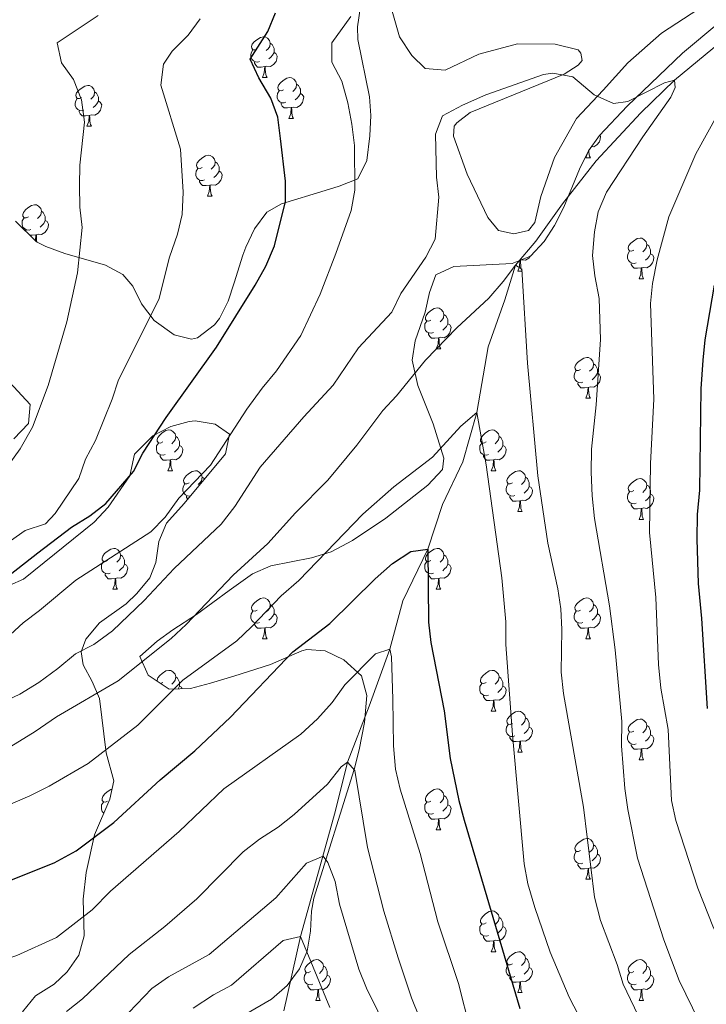
# Model space of a CAD drawing. Units: metres. Extents: x 647404 to 651922, y 739076 to 742142.
# Drawn here: x 649786 to 649954, y 740878 to 741119 of the extents above; entities that cross this region are included whole.
import ezdxf

# ---------------------------------------------------------------- set-up
doc = ezdxf.new("R2010")
doc.units = ezdxf.units.M
doc.header["$MEASUREMENT"] = 0
doc.linetypes.add('DGN Style 3', pattern=[81.130322, 57.95023, -23.180092])
for name, color, linetype, lineweight in [('Carátula', 7, 'Continuous', 0), ('Elementos auxiliares', 7, 'Continuous', 0), ('Entidades rústicas y varios', 7, 'Continuous', 0), ('Hidrografía', 7, 'Continuous', 0), ('Relieve y altimetría', 7, 'Continuous', 0)]:
    doc.layers.add(name, color=color, linetype=linetype, lineweight=lineweight)
doc.linetypes.add('5zonar', pattern='A,-5,[89,dgnlstyle-md2_10e.shx,S=0.08,R=0,X=0,Y=0],-5', length=10)

msp = doc.modelspace()

# ---------------------------------------------------------------- linework, layer by layer
at = {"layer": 'Carátula', "color": 7, "linetype": 'Continuous', "lineweight": 0}
msp.add_3dface([(647468.457, 739075.79), (651922.398, 739172.744), (651857.762, 742142.051), (647403.821, 742045.097)], dxfattribs=at)
msp.add_3dface([(647468.457, 739075.79), (651922.398, 739172.744), (651857.762, 742142.051), (647403.821, 742045.097)], dxfattribs=at)
at = {"layer": 'Elementos auxiliares', "color": 250, "linetype": 'Continuous', "lineweight": 0}
msp.add_3dface([(648290.71, 741802.02), (651697.27, 741876.21), (651748.22, 739562.83), (648340.49, 739488.65)], dxfattribs=at)
at = {"layer": 'Entidades rústicas y varios', "color": 92, "linetype": 'Continuous', "lineweight": 0, "flags": 128}
for points in [[(649843.772, 741112.211), (649843.242, 741111.946), (649842.712, 741112.001), (649842.447, 741112.371), (649842.392, 741112.796), (649842.552, 741113.316), (649843.032, 741113.911), (649843.667, 741114.441), (649844.567, 741115.026), (649845.312, 741115.186), (649845.737, 741115.131), (649846.267, 741114.816), (649846.797, 741114.231), (649846.957, 741113.591), (649846.847, 741112.741), (649846.422, 741112.211), (649846.002, 741111.786)], [(649844.357, 741109.131), (649843.932, 741108.971), (649843.347, 741109.031), (649842.872, 741109.241), (649842.447, 741109.666), (649842.232, 741110.251), (649842.232, 741110.671), (649842.287, 741111.256), (649842.712, 741111.946)], [(649846.957, 741113.591), (649847.432, 741113.276), (649847.747, 741112.636), (649847.907, 741112.316), (649847.907, 741111.736), (649847.907, 741111.311), (649847.537, 741110.621), (649847.117, 741110.141), (649846.637, 741109.721)], [(649847.907, 741111.311), (649848.362, 741111.061), (649848.707, 741110.446), (649848.597, 741109.721), (649848.387, 741109.081), (649847.802, 741108.341), (649847.007, 741107.861), (649846.157, 741107.966), (649845.727, 741107.836)], [(649845.617, 741107.836), (649844.727, 741107.751), (649843.882, 741107.751), (649843.457, 741108.181), (649843.137, 741108.656), (649843.137, 741108.971)], [(649845.072, 741105.151), (649845.507, 741106.311), (649845.617, 741107.836), (649845.727, 741107.836), (649845.762, 741107.251), (649845.797, 741106.566), (649845.867, 741105.951), (649845.982, 741105.551), (649846.197, 741105.151)], [(649845.072, 741105.151), (649846.197, 741105.151)], [(649850.247, 741102.176), (649849.717, 741101.911), (649849.187, 741101.966), (649848.922, 741102.336), (649848.867, 741102.761), (649849.027, 741103.281), (649849.507, 741103.876), (649850.142, 741104.406), (649851.042, 741104.991), (649851.787, 741105.151), (649852.212, 741105.096), (649852.742, 741104.781), (649853.272, 741104.196), (649853.432, 741103.556), (649853.322, 741102.706), (649852.897, 741102.176), (649852.477, 741101.751)], [(649800.692, 741100.271), (649800.162, 741100.006), (649799.632, 741100.061), (649799.367, 741100.431), (649799.312, 741100.856), (649799.472, 741101.376), (649799.952, 741101.971), (649800.587, 741102.501), (649801.487, 741103.086), (649802.232, 741103.246), (649802.657, 741103.191), (649803.187, 741102.876), (649803.717, 741102.291), (649803.877, 741101.651), (649803.767, 741100.801), (649803.342, 741100.271), (649802.922, 741099.846)], [(649853.432, 741103.556), (649853.907, 741103.241), (649854.222, 741102.601), (649854.382, 741102.281), (649854.382, 741101.701), (649854.382, 741101.276), (649854.012, 741100.586), (649853.592, 741100.106), (649853.112, 741099.686)], [(649801.277, 741097.191), (649800.852, 741097.031), (649800.267, 741097.091), (649799.792, 741097.301), (649799.367, 741097.726), (649799.152, 741098.311), (649799.152, 741098.731), (649799.207, 741099.316), (649799.632, 741100.006)], [(649803.877, 741101.651), (649804.352, 741101.336), (649804.667, 741100.696), (649804.827, 741100.376), (649804.827, 741099.796), (649804.827, 741099.371), (649804.457, 741098.681), (649804.037, 741098.201), (649803.557, 741097.781)], [(649850.832, 741099.096), (649850.407, 741098.936), (649849.822, 741098.996), (649849.347, 741099.206), (649848.922, 741099.631), (649848.707, 741100.216), (649848.707, 741100.636), (649848.762, 741101.221), (649849.187, 741101.911)], [(649854.382, 741101.276), (649854.837, 741101.026), (649855.182, 741100.411), (649855.072, 741099.686), (649854.862, 741099.046), (649854.277, 741098.306), (649853.482, 741097.826), (649852.632, 741097.931), (649852.202, 741097.801)], [(649804.827, 741099.371), (649805.282, 741099.121), (649805.627, 741098.506), (649805.517, 741097.781), (649805.307, 741097.141), (649804.722, 741096.401), (649803.927, 741095.921), (649803.077, 741096.026), (649802.647, 741095.896)], [(649852.092, 741097.801), (649851.202, 741097.716), (649850.357, 741097.716), (649849.932, 741098.146), (649849.612, 741098.621), (649849.612, 741098.936)], [(649851.547, 741095.116), (649851.982, 741096.276), (649852.092, 741097.801), (649852.202, 741097.801), (649852.237, 741097.216), (649852.272, 741096.531), (649852.342, 741095.916), (649852.457, 741095.516), (649852.672, 741095.116)], [(649802.537, 741095.896), (649801.647, 741095.811), (649800.802, 741095.811), (649800.377, 741096.241), (649800.057, 741096.716), (649800.057, 741097.031)], [(649801.992, 741093.211), (649802.427, 741094.371), (649802.537, 741095.896), (649802.647, 741095.896), (649802.682, 741095.311), (649802.717, 741094.626), (649802.787, 741094.011), (649802.902, 741093.611), (649803.117, 741093.211)], [(649851.547, 741095.116), (649852.672, 741095.116)], [(649801.992, 741093.211), (649803.117, 741093.211)], [(649927.865, 741091.079), (649928.035, 741090.776), (649927.925, 741090.051), (649927.715, 741089.411), (649927.13, 741088.671), (649926.335, 741088.191), (649925.829, 741088.254)], [(649830.269, 741083.128), (649829.739, 741082.863), (649829.209, 741082.918), (649828.944, 741083.288), (649828.889, 741083.713), (649829.049, 741084.233), (649829.529, 741084.828), (649830.164, 741085.358), (649831.064, 741085.943), (649831.809, 741086.103), (649832.234, 741086.048), (649832.764, 741085.733), (649833.294, 741085.148), (649833.454, 741084.508), (649833.344, 741083.658), (649832.919, 741083.128), (649832.499, 741082.703)], [(649924.4, 741085.481), (649924.835, 741086.641), (649924.841, 741086.727)], [(649924.4, 741085.481), (649925.525, 741085.481)], [(649925.108, 741087.237), (649925.125, 741086.896), (649925.195, 741086.281), (649925.31, 741085.881), (649925.525, 741085.481)], [(649830.854, 741080.048), (649830.429, 741079.888), (649829.844, 741079.948), (649829.369, 741080.158), (649828.944, 741080.583), (649828.729, 741081.168), (649828.729, 741081.588), (649828.784, 741082.173), (649829.209, 741082.863)], [(649833.454, 741084.508), (649833.929, 741084.193), (649834.244, 741083.553), (649834.404, 741083.233), (649834.404, 741082.653), (649834.404, 741082.228), (649834.034, 741081.538), (649833.614, 741081.058), (649833.134, 741080.638)], [(649834.404, 741082.228), (649834.859, 741081.978), (649835.204, 741081.363), (649835.094, 741080.638), (649834.884, 741079.998), (649834.299, 741079.258), (649833.504, 741078.778), (649832.654, 741078.883), (649832.224, 741078.753)], [(649832.114, 741078.753), (649831.224, 741078.668), (649830.379, 741078.668), (649829.954, 741079.098), (649829.634, 741079.573), (649829.634, 741079.888)], [(649831.569, 741076.068), (649832.004, 741077.228), (649832.114, 741078.753), (649832.224, 741078.753), (649832.259, 741078.168), (649832.294, 741077.483), (649832.364, 741076.868), (649832.479, 741076.468), (649832.694, 741076.068)], [(649831.569, 741076.068), (649832.694, 741076.068)], [(649787.633, 741070.988), (649787.103, 741070.723), (649786.573, 741070.778), (649786.308, 741071.148), (649786.253, 741071.573), (649786.413, 741072.093), (649786.893, 741072.688), (649787.528, 741073.218), (649788.428, 741073.803), (649789.173, 741073.963), (649789.598, 741073.908), (649790.128, 741073.593), (649790.658, 741073.008), (649790.818, 741072.368), (649790.708, 741071.518), (649790.283, 741070.988), (649789.863, 741070.563)], [(649788.218, 741067.908), (649787.793, 741067.748), (649787.208, 741067.808), (649786.733, 741068.018), (649786.308, 741068.443), (649786.093, 741069.028), (649786.093, 741069.448), (649786.148, 741070.033), (649786.573, 741070.723)], [(649790.818, 741072.368), (649791.293, 741072.053), (649791.608, 741071.413), (649791.768, 741071.093), (649791.768, 741070.513), (649791.768, 741070.088), (649791.398, 741069.398), (649790.978, 741068.918), (649790.498, 741068.498)], [(649791.768, 741070.088), (649792.223, 741069.838), (649792.568, 741069.223), (649792.458, 741068.498), (649792.248, 741067.858), (649791.663, 741067.118), (649790.868, 741066.638), (649790.018, 741066.743), (649789.588, 741066.613)], [(649786.998, 741067.474), (649786.998, 741067.748)], [(649789.478, 741066.613), (649788.588, 741066.528), (649787.971, 741066.528)], [(649789.374, 741065.165), (649789.478, 741066.613), (649789.588, 741066.613), (649789.623, 741066.028), (649789.658, 741065.343), (649789.713, 741064.863)], [(649936.159, 741062.832), (649935.629, 741062.567), (649935.099, 741062.622), (649934.834, 741062.992), (649934.779, 741063.417), (649934.939, 741063.937), (649935.419, 741064.532), (649936.054, 741065.062), (649936.954, 741065.647), (649937.699, 741065.807), (649938.124, 741065.752), (649938.654, 741065.437), (649939.184, 741064.852), (649939.344, 741064.212), (649939.234, 741063.362), (649938.809, 741062.832), (649938.389, 741062.407)], [(649939.344, 741064.212), (649939.819, 741063.897), (649940.134, 741063.257), (649940.294, 741062.937), (649940.294, 741062.357), (649940.294, 741061.932), (649939.924, 741061.242), (649939.504, 741060.762), (649939.024, 741060.342)], [(649910.774, 741061.319), (649910.417, 741060.867), (649909.622, 741060.387), (649908.772, 741060.492), (649908.565, 741060.429)], [(649936.744, 741059.752), (649936.319, 741059.592), (649935.734, 741059.652), (649935.259, 741059.862), (649934.834, 741060.287), (649934.619, 741060.872), (649934.619, 741061.292), (649934.674, 741061.877), (649935.099, 741062.567)], [(649940.294, 741061.932), (649940.749, 741061.682), (649941.094, 741061.067), (649940.984, 741060.342), (649940.774, 741059.702), (649940.189, 741058.962), (649939.394, 741058.482), (649938.544, 741058.587), (649938.114, 741058.457)], [(649907.687, 741057.677), (649908.122, 741058.837), (649908.227, 741060.293)], [(649908.343, 741060.34), (649908.377, 741059.777), (649908.412, 741059.092), (649908.482, 741058.477), (649908.597, 741058.077), (649908.812, 741057.677)], [(649938.004, 741058.457), (649937.114, 741058.372), (649936.269, 741058.372), (649935.844, 741058.802), (649935.524, 741059.277), (649935.524, 741059.592)], [(649907.687, 741057.677), (649908.812, 741057.677)], [(649937.459, 741055.772), (649937.894, 741056.932), (649938.004, 741058.457), (649938.114, 741058.457), (649938.149, 741057.872), (649938.184, 741057.187), (649938.254, 741056.572), (649938.369, 741056.172), (649938.584, 741055.772)], [(649937.459, 741055.772), (649938.584, 741055.772)], [(649886.409, 741045.689), (649885.879, 741045.424), (649885.349, 741045.479), (649885.084, 741045.849), (649885.029, 741046.274), (649885.189, 741046.794), (649885.669, 741047.389), (649886.304, 741047.919), (649887.204, 741048.504), (649887.949, 741048.664), (649888.374, 741048.609), (649888.904, 741048.294), (649889.434, 741047.709), (649889.594, 741047.069), (649889.484, 741046.219), (649889.059, 741045.689), (649888.639, 741045.264)], [(649889.594, 741047.069), (649890.069, 741046.754), (649890.384, 741046.114), (649890.544, 741045.794), (649890.544, 741045.214), (649890.544, 741044.789), (649890.174, 741044.099), (649889.754, 741043.619), (649889.274, 741043.199)], [(649886.994, 741042.609), (649886.569, 741042.449), (649885.984, 741042.509), (649885.509, 741042.719), (649885.084, 741043.144), (649884.869, 741043.729), (649884.869, 741044.149), (649884.924, 741044.734), (649885.349, 741045.424)], [(649890.544, 741044.789), (649890.999, 741044.539), (649891.344, 741043.924), (649891.234, 741043.199), (649891.024, 741042.559), (649890.439, 741041.819), (649889.644, 741041.339), (649888.794, 741041.444), (649888.364, 741041.314)], [(649888.254, 741041.314), (649887.364, 741041.229), (649886.519, 741041.229), (649886.094, 741041.659), (649885.774, 741042.134), (649885.774, 741042.449)], [(649887.709, 741038.629), (649888.144, 741039.789), (649888.254, 741041.314), (649888.364, 741041.314), (649888.399, 741040.729), (649888.434, 741040.044), (649888.504, 741039.429), (649888.619, 741039.029), (649888.834, 741038.629)], [(649887.709, 741038.629), (649888.834, 741038.629)], [(649923.1, 741033.549), (649922.57, 741033.284), (649922.04, 741033.339), (649921.775, 741033.709), (649921.72, 741034.134), (649921.88, 741034.654), (649922.36, 741035.249), (649922.995, 741035.779), (649923.895, 741036.364), (649924.64, 741036.524), (649925.065, 741036.469), (649925.595, 741036.154), (649926.125, 741035.569), (649926.285, 741034.929), (649926.175, 741034.079), (649925.75, 741033.549), (649925.33, 741033.124)], [(649926.285, 741034.929), (649926.76, 741034.614), (649927.075, 741033.974), (649927.235, 741033.654), (649927.235, 741033.074), (649927.235, 741032.649), (649926.865, 741031.959), (649926.445, 741031.479), (649925.965, 741031.059)], [(649923.685, 741030.469), (649923.26, 741030.309), (649922.675, 741030.369), (649922.2, 741030.579), (649921.775, 741031.004), (649921.56, 741031.589), (649921.56, 741032.009), (649921.615, 741032.594), (649922.04, 741033.284)], [(649927.235, 741032.649), (649927.69, 741032.399), (649928.035, 741031.784), (649927.925, 741031.059), (649927.715, 741030.419), (649927.13, 741029.679), (649926.335, 741029.199), (649925.485, 741029.304), (649925.055, 741029.174)], [(649924.945, 741029.174), (649924.055, 741029.089), (649923.21, 741029.089), (649922.785, 741029.519), (649922.465, 741029.994), (649922.465, 741030.309)], [(649924.4, 741026.489), (649924.835, 741027.649), (649924.945, 741029.174), (649925.055, 741029.174), (649925.09, 741028.589), (649925.125, 741027.904), (649925.195, 741027.289), (649925.31, 741026.889), (649925.525, 741026.489)], [(649924.4, 741026.489), (649925.525, 741026.489)], [(649820.585, 741015.78), (649820.055, 741015.515), (649819.525, 741015.57), (649819.26, 741015.94), (649819.205, 741016.365), (649819.365, 741016.885), (649819.845, 741017.48), (649820.48, 741018.01), (649821.38, 741018.595), (649822.125, 741018.755), (649822.55, 741018.7), (649823.08, 741018.385), (649823.61, 741017.8), (649823.77, 741017.16), (649823.66, 741016.31), (649823.235, 741015.78), (649822.815, 741015.355)], [(649899.912, 741015.78), (649899.382, 741015.515), (649898.852, 741015.57), (649898.587, 741015.94), (649898.532, 741016.365), (649898.692, 741016.885), (649899.172, 741017.48), (649899.807, 741018.01), (649900.707, 741018.595), (649901.452, 741018.755), (649901.877, 741018.7), (649902.407, 741018.385), (649902.937, 741017.8), (649903.097, 741017.16), (649902.987, 741016.31), (649902.562, 741015.78), (649902.142, 741015.355)], [(649821.17, 741012.7), (649820.745, 741012.54), (649820.16, 741012.6), (649819.685, 741012.81), (649819.26, 741013.235), (649819.045, 741013.82), (649819.045, 741014.24), (649819.1, 741014.825), (649819.525, 741015.515)], [(649823.77, 741017.16), (649824.245, 741016.845), (649824.56, 741016.205), (649824.72, 741015.885), (649824.72, 741015.305), (649824.72, 741014.88), (649824.35, 741014.19), (649823.93, 741013.71), (649823.45, 741013.29)], [(649900.497, 741012.7), (649900.072, 741012.54), (649899.487, 741012.6), (649899.012, 741012.81), (649898.587, 741013.235), (649898.372, 741013.82), (649898.372, 741014.24), (649898.427, 741014.825), (649898.852, 741015.515)], [(649903.097, 741017.16), (649903.572, 741016.845), (649903.887, 741016.205), (649904.047, 741015.885), (649904.047, 741015.305), (649904.047, 741014.88), (649903.677, 741014.19), (649903.257, 741013.71), (649902.777, 741013.29)], [(649824.72, 741014.88), (649825.175, 741014.63), (649825.52, 741014.015), (649825.41, 741013.29), (649825.2, 741012.65), (649824.615, 741011.91), (649823.82, 741011.43), (649822.97, 741011.535), (649822.54, 741011.405)], [(649904.047, 741014.88), (649904.502, 741014.63), (649904.847, 741014.015), (649904.737, 741013.29), (649904.527, 741012.65), (649903.942, 741011.91), (649903.147, 741011.43), (649902.297, 741011.535), (649901.867, 741011.405)], [(649822.43, 741011.405), (649821.54, 741011.32), (649820.695, 741011.32), (649820.27, 741011.75), (649819.95, 741012.225), (649819.95, 741012.54)], [(649821.885, 741008.72), (649822.32, 741009.88), (649822.43, 741011.405), (649822.54, 741011.405), (649822.575, 741010.82), (649822.61, 741010.135), (649822.68, 741009.52), (649822.795, 741009.12), (649823.01, 741008.72)], [(649901.757, 741011.405), (649900.867, 741011.32), (649900.022, 741011.32), (649899.597, 741011.75), (649899.277, 741012.225), (649899.277, 741012.54)], [(649901.212, 741008.72), (649901.647, 741009.88), (649901.757, 741011.405), (649901.867, 741011.405), (649901.902, 741010.82), (649901.937, 741010.135), (649902.007, 741009.52), (649902.122, 741009.12), (649902.337, 741008.72)], [(649821.885, 741008.72), (649823.01, 741008.72)], [(649827.06, 741005.745), (649826.53, 741005.48), (649826, 741005.535), (649825.735, 741005.905), (649825.68, 741006.33), (649825.84, 741006.85), (649826.32, 741007.445), (649826.955, 741007.975), (649827.855, 741008.56), (649828.6, 741008.72), (649829.025, 741008.665), (649829.555, 741008.35), (649830.085, 741007.765), (649830.245, 741007.125), (649830.135, 741006.275), (649829.71, 741005.745), (649829.29, 741005.32)], [(649901.212, 741008.72), (649902.337, 741008.72)], [(649906.387, 741005.745), (649905.857, 741005.48), (649905.327, 741005.535), (649905.062, 741005.905), (649905.007, 741006.33), (649905.167, 741006.85), (649905.647, 741007.445), (649906.282, 741007.975), (649907.182, 741008.56), (649907.927, 741008.72), (649908.352, 741008.665), (649908.882, 741008.35), (649909.412, 741007.765), (649909.572, 741007.125), (649909.462, 741006.275), (649909.037, 741005.745), (649908.617, 741005.32)], [(649827.464, 741002.597), (649827.22, 741002.505), (649826.635, 741002.565), (649826.16, 741002.775), (649825.735, 741003.2), (649825.52, 741003.785), (649825.52, 741004.205), (649825.575, 741004.79), (649826, 741005.48)], [(649830.245, 741007.125), (649830.72, 741006.81), (649830.816, 741006.616)], [(649906.972, 741002.665), (649906.547, 741002.505), (649905.962, 741002.565), (649905.487, 741002.775), (649905.062, 741003.2), (649904.847, 741003.785), (649904.847, 741004.205), (649904.902, 741004.79), (649905.327, 741005.48)], [(649909.572, 741007.125), (649910.047, 741006.81), (649910.362, 741006.17), (649910.522, 741005.85), (649910.522, 741005.27), (649910.522, 741004.845), (649910.152, 741004.155), (649909.732, 741003.675), (649909.252, 741003.255)], [(649936.159, 741003.84), (649935.629, 741003.575), (649935.099, 741003.63), (649934.834, 741004), (649934.779, 741004.425), (649934.939, 741004.945), (649935.419, 741005.54), (649936.054, 741006.07), (649936.954, 741006.655), (649937.699, 741006.815), (649938.124, 741006.76), (649938.654, 741006.445), (649939.184, 741005.86), (649939.344, 741005.22), (649939.234, 741004.37), (649938.809, 741003.84), (649938.389, 741003.415)], [(649910.522, 741004.845), (649910.977, 741004.595), (649911.322, 741003.98), (649911.212, 741003.255), (649911.002, 741002.615), (649910.417, 741001.875), (649909.622, 741001.395), (649908.772, 741001.5), (649908.342, 741001.37)], [(649936.744, 741000.76), (649936.319, 741000.6), (649935.734, 741000.66), (649935.259, 741000.87), (649934.834, 741001.295), (649934.619, 741001.88), (649934.619, 741002.3), (649934.674, 741002.885), (649935.099, 741003.575)], [(649939.344, 741005.22), (649939.819, 741004.905), (649940.134, 741004.265), (649940.294, 741003.945), (649940.294, 741003.365), (649940.294, 741002.94), (649939.924, 741002.25), (649939.504, 741001.77), (649939.024, 741001.35)], [(649826.738, 741001.726), (649826.425, 741002.19), (649826.425, 741002.505)], [(649908.232, 741001.37), (649907.342, 741001.285), (649906.497, 741001.285), (649906.072, 741001.715), (649905.752, 741002.19), (649905.752, 741002.505)], [(649907.687, 740998.685), (649908.122, 740999.845), (649908.232, 741001.37), (649908.342, 741001.37), (649908.377, 741000.785), (649908.412, 741000.1), (649908.482, 740999.485), (649908.597, 740999.085), (649908.812, 740998.685)], [(649940.294, 741002.94), (649940.749, 741002.69), (649941.094, 741002.075), (649940.984, 741001.35), (649940.774, 741000.71), (649940.189, 740999.97), (649939.394, 740999.49), (649938.544, 740999.595), (649938.114, 740999.465)], [(649907.687, 740998.685), (649908.812, 740998.685)], [(649938.004, 740999.465), (649937.114, 740999.38), (649936.269, 740999.38), (649935.844, 740999.81), (649935.524, 741000.285), (649935.524, 741000.6)], [(649937.459, 740996.78), (649937.894, 740997.94), (649938.004, 740999.465), (649938.114, 740999.465), (649938.149, 740998.88), (649938.184, 740998.195), (649938.254, 740997.58), (649938.369, 740997.18), (649938.584, 740996.78)], [(649937.459, 740996.78), (649938.584, 740996.78)], [(649807.082, 740986.697), (649806.552, 740986.432), (649806.022, 740986.487), (649805.757, 740986.857), (649805.702, 740987.282), (649805.862, 740987.802), (649806.342, 740988.397), (649806.977, 740988.927), (649807.877, 740989.512), (649808.622, 740989.672), (649809.047, 740989.617), (649809.577, 740989.302), (649810.107, 740988.717), (649810.267, 740988.077), (649810.157, 740987.227), (649809.732, 740986.697), (649809.312, 740986.272)], [(649886.409, 740986.697), (649885.879, 740986.432), (649885.349, 740986.487), (649885.084, 740986.857), (649885.029, 740987.282), (649885.189, 740987.802), (649885.669, 740988.397), (649886.304, 740988.927), (649887.204, 740989.512), (649887.949, 740989.672), (649888.374, 740989.617), (649888.904, 740989.302), (649889.434, 740988.717), (649889.594, 740988.077), (649889.484, 740987.227), (649889.059, 740986.697), (649888.639, 740986.272)], [(649807.667, 740983.617), (649807.242, 740983.457), (649806.657, 740983.517), (649806.182, 740983.727), (649805.757, 740984.152), (649805.542, 740984.737), (649805.542, 740985.157), (649805.597, 740985.742), (649806.022, 740986.432)], [(649810.267, 740988.077), (649810.742, 740987.762), (649811.057, 740987.122), (649811.217, 740986.802), (649811.217, 740986.222), (649811.217, 740985.797), (649810.847, 740985.107), (649810.427, 740984.627), (649809.947, 740984.207)], [(649886.994, 740983.617), (649886.569, 740983.457), (649885.984, 740983.517), (649885.509, 740983.727), (649885.084, 740984.152), (649884.869, 740984.737), (649884.869, 740985.157), (649884.924, 740985.742), (649885.349, 740986.432)], [(649889.594, 740988.077), (649890.069, 740987.762), (649890.384, 740987.122), (649890.544, 740986.802), (649890.544, 740986.222), (649890.544, 740985.797), (649890.174, 740985.107), (649889.754, 740984.627), (649889.274, 740984.207)], [(649811.217, 740985.797), (649811.672, 740985.547), (649812.017, 740984.932), (649811.907, 740984.207), (649811.697, 740983.567), (649811.112, 740982.827), (649810.317, 740982.347), (649809.467, 740982.452), (649809.037, 740982.322)], [(649890.544, 740985.797), (649890.999, 740985.547), (649891.344, 740984.932), (649891.234, 740984.207), (649891.024, 740983.567), (649890.439, 740982.827), (649889.644, 740982.347), (649888.794, 740982.452), (649888.364, 740982.322)], [(649808.927, 740982.322), (649808.037, 740982.237), (649807.192, 740982.237), (649806.767, 740982.667), (649806.447, 740983.142), (649806.447, 740983.457)], [(649808.382, 740979.637), (649808.817, 740980.797), (649808.927, 740982.322), (649809.037, 740982.322), (649809.072, 740981.737), (649809.107, 740981.052), (649809.177, 740980.437), (649809.292, 740980.037), (649809.507, 740979.637)], [(649888.254, 740982.322), (649887.364, 740982.237), (649886.519, 740982.237), (649886.094, 740982.667), (649885.774, 740983.142), (649885.774, 740983.457)], [(649887.709, 740979.637), (649888.144, 740980.797), (649888.254, 740982.322), (649888.364, 740982.322), (649888.399, 740981.737), (649888.434, 740981.052), (649888.504, 740980.437), (649888.619, 740980.037), (649888.834, 740979.637)], [(649808.382, 740979.637), (649809.507, 740979.637)], [(649887.709, 740979.637), (649888.834, 740979.637)], [(649843.773, 740974.557), (649843.243, 740974.292), (649842.713, 740974.347), (649842.448, 740974.717), (649842.393, 740975.142), (649842.553, 740975.662), (649843.033, 740976.257), (649843.668, 740976.787), (649844.568, 740977.372), (649845.313, 740977.532), (649845.738, 740977.477), (649846.268, 740977.162), (649846.798, 740976.577), (649846.958, 740975.937), (649846.848, 740975.087), (649846.423, 740974.557), (649846.003, 740974.132)], [(649923.1, 740974.557), (649922.57, 740974.292), (649922.04, 740974.347), (649921.775, 740974.717), (649921.72, 740975.142), (649921.88, 740975.662), (649922.36, 740976.257), (649922.995, 740976.787), (649923.895, 740977.372), (649924.64, 740977.532), (649925.065, 740977.477), (649925.595, 740977.162), (649926.125, 740976.577), (649926.285, 740975.937), (649926.175, 740975.087), (649925.75, 740974.557), (649925.33, 740974.132)], [(649844.358, 740971.477), (649843.933, 740971.317), (649843.348, 740971.377), (649842.873, 740971.587), (649842.448, 740972.012), (649842.233, 740972.597), (649842.233, 740973.017), (649842.288, 740973.602), (649842.713, 740974.292)], [(649846.958, 740975.937), (649847.433, 740975.622), (649847.748, 740974.982), (649847.908, 740974.662), (649847.908, 740974.082), (649847.908, 740973.657), (649847.538, 740972.967), (649847.118, 740972.487), (649846.638, 740972.067)], [(649923.685, 740971.477), (649923.26, 740971.317), (649922.675, 740971.377), (649922.2, 740971.587), (649921.775, 740972.012), (649921.56, 740972.597), (649921.56, 740973.017), (649921.615, 740973.602), (649922.04, 740974.292)], [(649926.285, 740975.937), (649926.76, 740975.622), (649927.075, 740974.982), (649927.235, 740974.662), (649927.235, 740974.082), (649927.235, 740973.657), (649926.865, 740972.967), (649926.445, 740972.487), (649925.965, 740972.067)], [(649847.908, 740973.657), (649848.363, 740973.407), (649848.708, 740972.792), (649848.598, 740972.067), (649848.388, 740971.427), (649847.803, 740970.687), (649847.008, 740970.207), (649846.158, 740970.312), (649845.728, 740970.182)], [(649927.235, 740973.657), (649927.69, 740973.407), (649928.035, 740972.792), (649927.925, 740972.067), (649927.715, 740971.427), (649927.13, 740970.687), (649926.335, 740970.207), (649925.485, 740970.312), (649925.055, 740970.182)], [(649845.618, 740970.182), (649844.728, 740970.097), (649843.883, 740970.097), (649843.458, 740970.527), (649843.138, 740971.002), (649843.138, 740971.317)], [(649845.073, 740967.497), (649845.508, 740968.657), (649845.618, 740970.182), (649845.728, 740970.182), (649845.763, 740969.597), (649845.798, 740968.912), (649845.868, 740968.297), (649845.983, 740967.897), (649846.198, 740967.497)], [(649924.945, 740970.182), (649924.055, 740970.097), (649923.21, 740970.097), (649922.785, 740970.527), (649922.465, 740971.002), (649922.465, 740971.317)], [(649924.4, 740967.497), (649924.835, 740968.657), (649924.945, 740970.182), (649925.055, 740970.182), (649925.09, 740969.597), (649925.125, 740968.912), (649925.195, 740968.297), (649925.31, 740967.897), (649925.525, 740967.497)], [(649845.073, 740967.497), (649846.198, 740967.497)], [(649924.4, 740967.497), (649925.525, 740967.497)], [(649819.243, 740957.083), (649819.205, 740957.373), (649819.365, 740957.893), (649819.845, 740958.488), (649820.48, 740959.018), (649821.38, 740959.603), (649822.125, 740959.763), (649822.55, 740959.708), (649823.08, 740959.393), (649823.61, 740958.808), (649823.77, 740958.168), (649823.66, 740957.318), (649823.235, 740956.788), (649822.815, 740956.363)], [(649899.912, 740956.788), (649899.382, 740956.523), (649898.852, 740956.578), (649898.587, 740956.948), (649898.532, 740957.373), (649898.692, 740957.893), (649899.172, 740958.488), (649899.807, 740959.018), (649900.707, 740959.603), (649901.452, 740959.763), (649901.877, 740959.708), (649902.407, 740959.393), (649902.937, 740958.808), (649903.097, 740958.168), (649902.987, 740957.318), (649902.562, 740956.788), (649902.142, 740956.363)], [(649823.77, 740958.168), (649824.245, 740957.853), (649824.56, 740957.213), (649824.72, 740956.893), (649824.72, 740956.313), (649824.72, 740955.888), (649824.362, 740955.221)], [(649903.097, 740958.168), (649903.572, 740957.853), (649903.887, 740957.213), (649904.047, 740956.893), (649904.047, 740956.313), (649904.047, 740955.888), (649903.677, 740955.198), (649903.257, 740954.718), (649902.777, 740954.298)], [(649820.585, 740956.788), (649820.08, 740956.535)], [(649824.72, 740955.888), (649825.175, 740955.638), (649825.398, 740955.241)], [(649900.497, 740953.708), (649900.072, 740953.548), (649899.487, 740953.608), (649899.012, 740953.818), (649898.587, 740954.243), (649898.372, 740954.828), (649898.372, 740955.248), (649898.427, 740955.833), (649898.852, 740956.523)], [(649904.047, 740955.888), (649904.502, 740955.638), (649904.847, 740955.023), (649904.737, 740954.298), (649904.527, 740953.658), (649903.942, 740952.918), (649903.147, 740952.438), (649902.297, 740952.543), (649901.867, 740952.413)], [(649901.757, 740952.413), (649900.867, 740952.328), (649900.022, 740952.328), (649899.597, 740952.758), (649899.277, 740953.233), (649899.277, 740953.548)], [(649901.212, 740949.728), (649901.647, 740950.888), (649901.757, 740952.413), (649901.867, 740952.413), (649901.902, 740951.828), (649901.937, 740951.143), (649902.007, 740950.528), (649902.122, 740950.128), (649902.337, 740949.728)], [(649901.212, 740949.728), (649902.337, 740949.728)], [(649906.387, 740946.753), (649905.857, 740946.488), (649905.327, 740946.543), (649905.062, 740946.913), (649905.007, 740947.338), (649905.167, 740947.858), (649905.647, 740948.453), (649906.282, 740948.983), (649907.182, 740949.568), (649907.927, 740949.728), (649908.352, 740949.673), (649908.882, 740949.358), (649909.412, 740948.773), (649909.572, 740948.133), (649909.462, 740947.283), (649909.037, 740946.753), (649908.617, 740946.328)], [(649909.572, 740948.133), (649910.047, 740947.818), (649910.362, 740947.178), (649910.522, 740946.858), (649910.522, 740946.278), (649910.522, 740945.853), (649910.152, 740945.163), (649909.732, 740944.683), (649909.252, 740944.263)], [(649936.159, 740944.848), (649935.629, 740944.583), (649935.099, 740944.638), (649934.834, 740945.008), (649934.779, 740945.433), (649934.939, 740945.953), (649935.419, 740946.548), (649936.054, 740947.078), (649936.954, 740947.663), (649937.699, 740947.823), (649938.124, 740947.768), (649938.654, 740947.453), (649939.184, 740946.868), (649939.344, 740946.228), (649939.234, 740945.378), (649938.809, 740944.848), (649938.389, 740944.423)], [(649906.972, 740943.673), (649906.547, 740943.513), (649905.962, 740943.573), (649905.487, 740943.783), (649905.062, 740944.208), (649904.847, 740944.793), (649904.847, 740945.213), (649904.902, 740945.798), (649905.327, 740946.488)], [(649910.522, 740945.853), (649910.977, 740945.603), (649911.322, 740944.988), (649911.212, 740944.263), (649911.002, 740943.623), (649910.417, 740942.883), (649909.622, 740942.403), (649908.772, 740942.508), (649908.342, 740942.378)], [(649939.344, 740946.228), (649939.819, 740945.913), (649940.134, 740945.273), (649940.294, 740944.953), (649940.294, 740944.373), (649940.294, 740943.948), (649939.924, 740943.258), (649939.504, 740942.778), (649939.024, 740942.358)], [(649908.232, 740942.378), (649907.342, 740942.293), (649906.497, 740942.293), (649906.072, 740942.723), (649905.752, 740943.198), (649905.752, 740943.513)], [(649936.744, 740941.768), (649936.319, 740941.608), (649935.734, 740941.668), (649935.259, 740941.878), (649934.834, 740942.303), (649934.619, 740942.888), (649934.619, 740943.308), (649934.674, 740943.893), (649935.099, 740944.583)], [(649940.294, 740943.948), (649940.749, 740943.698), (649941.094, 740943.083), (649940.984, 740942.358), (649940.774, 740941.718), (649940.189, 740940.978), (649939.394, 740940.498), (649938.544, 740940.603), (649938.114, 740940.473)], [(649907.687, 740939.693), (649908.122, 740940.853), (649908.232, 740942.378), (649908.342, 740942.378), (649908.377, 740941.793), (649908.412, 740941.108), (649908.482, 740940.493), (649908.597, 740940.093), (649908.812, 740939.693)], [(649938.004, 740940.473), (649937.114, 740940.388), (649936.269, 740940.388), (649935.844, 740940.818), (649935.524, 740941.293), (649935.524, 740941.608)], [(649937.459, 740937.788), (649937.894, 740938.948), (649938.004, 740940.473), (649938.114, 740940.473), (649938.149, 740939.888), (649938.184, 740939.203), (649938.254, 740938.588), (649938.369, 740938.188), (649938.584, 740937.788)], [(649907.687, 740939.693), (649908.812, 740939.693)], [(649937.459, 740937.788), (649938.584, 740937.788)], [(649807.082, 740927.705), (649806.552, 740927.44), (649806.022, 740927.495), (649805.757, 740927.865), (649805.702, 740928.29), (649805.862, 740928.81), (649806.342, 740929.405), (649806.977, 740929.935), (649807.877, 740930.52), (649808.148, 740930.578)], [(649886.409, 740927.705), (649885.879, 740927.44), (649885.349, 740927.495), (649885.084, 740927.865), (649885.029, 740928.29), (649885.189, 740928.81), (649885.669, 740929.405), (649886.304, 740929.935), (649887.204, 740930.52), (649887.949, 740930.68), (649888.374, 740930.625), (649888.904, 740930.31), (649889.434, 740929.725), (649889.594, 740929.085), (649889.484, 740928.235), (649889.059, 740927.705), (649888.639, 740927.28)], [(649889.594, 740929.085), (649890.069, 740928.77), (649890.384, 740928.13), (649890.544, 740927.81), (649890.544, 740927.23), (649890.544, 740926.805), (649890.174, 740926.115), (649889.754, 740925.635), (649889.274, 740925.215)], [(649806.166, 740924.751), (649805.757, 740925.16), (649805.542, 740925.745), (649805.542, 740926.165), (649805.597, 740926.75), (649806.022, 740927.44)], [(649886.994, 740924.625), (649886.569, 740924.465), (649885.984, 740924.525), (649885.509, 740924.735), (649885.084, 740925.16), (649884.869, 740925.745), (649884.869, 740926.165), (649884.924, 740926.75), (649885.349, 740927.44)], [(649890.544, 740926.805), (649890.999, 740926.555), (649891.344, 740925.94), (649891.234, 740925.215), (649891.024, 740924.575), (649890.439, 740923.835), (649889.644, 740923.355), (649888.794, 740923.46), (649888.364, 740923.33)], [(649888.254, 740923.33), (649887.364, 740923.245), (649886.519, 740923.245), (649886.094, 740923.675), (649885.774, 740924.15), (649885.774, 740924.465)], [(649887.709, 740920.645), (649888.144, 740921.805), (649888.254, 740923.33), (649888.364, 740923.33), (649888.399, 740922.745), (649888.434, 740922.06), (649888.504, 740921.445), (649888.619, 740921.045), (649888.834, 740920.645)], [(649887.709, 740920.645), (649888.834, 740920.645)], [(649923.1, 740915.565), (649922.57, 740915.3), (649922.04, 740915.355), (649921.775, 740915.725), (649921.72, 740916.15), (649921.88, 740916.67), (649922.36, 740917.265), (649922.995, 740917.795), (649923.895, 740918.38), (649924.64, 740918.54), (649925.065, 740918.485), (649925.595, 740918.17), (649926.125, 740917.585), (649926.285, 740916.945), (649926.175, 740916.095), (649925.75, 740915.565), (649925.33, 740915.14)], [(649926.285, 740916.945), (649926.76, 740916.63), (649927.075, 740915.99), (649927.235, 740915.67), (649927.235, 740915.09), (649927.235, 740914.665), (649926.865, 740913.975), (649926.445, 740913.495), (649925.965, 740913.075)], [(649923.685, 740912.485), (649923.26, 740912.325), (649922.675, 740912.385), (649922.2, 740912.595), (649921.775, 740913.02), (649921.56, 740913.605), (649921.56, 740914.025), (649921.615, 740914.61), (649922.04, 740915.3)], [(649927.235, 740914.665), (649927.69, 740914.415), (649928.035, 740913.8), (649927.925, 740913.075), (649927.715, 740912.435), (649927.13, 740911.695), (649926.335, 740911.215), (649925.485, 740911.32), (649925.055, 740911.19)], [(649924.945, 740911.19), (649924.055, 740911.105), (649923.21, 740911.105), (649922.785, 740911.535), (649922.465, 740912.01), (649922.465, 740912.325)], [(649924.4, 740908.505), (649924.835, 740909.665), (649924.945, 740911.19), (649925.055, 740911.19), (649925.09, 740910.605), (649925.125, 740909.92), (649925.195, 740909.305), (649925.31, 740908.905), (649925.525, 740908.505)], [(649924.4, 740908.505), (649925.525, 740908.505)], [(649899.912, 740897.796), (649899.382, 740897.531), (649898.852, 740897.586), (649898.587, 740897.956), (649898.532, 740898.381), (649898.692, 740898.901), (649899.172, 740899.496), (649899.807, 740900.026), (649900.707, 740900.611), (649901.452, 740900.771), (649901.877, 740900.716), (649902.407, 740900.401), (649902.937, 740899.816), (649903.097, 740899.176), (649902.987, 740898.326), (649902.562, 740897.796), (649902.142, 740897.371)], [(649900.497, 740894.716), (649900.072, 740894.556), (649899.487, 740894.616), (649899.012, 740894.826), (649898.587, 740895.251), (649898.372, 740895.836), (649898.372, 740896.256), (649898.427, 740896.841), (649898.852, 740897.531)], [(649904.047, 740896.896), (649904.502, 740896.646), (649904.847, 740896.031), (649904.737, 740895.306), (649904.527, 740894.666), (649903.942, 740893.926), (649903.147, 740893.446), (649902.297, 740893.551), (649901.867, 740893.421)], [(649903.097, 740899.176), (649903.572, 740898.861), (649903.887, 740898.221), (649904.047, 740897.901), (649904.047, 740897.321), (649904.047, 740896.896), (649903.677, 740896.206), (649903.257, 740895.726), (649902.777, 740895.306)], [(649901.757, 740893.421), (649900.867, 740893.336), (649900.022, 740893.336), (649899.597, 740893.766), (649899.277, 740894.241), (649899.277, 740894.556)], [(649901.212, 740890.736), (649901.647, 740891.896), (649901.757, 740893.421), (649901.867, 740893.421), (649901.902, 740892.836), (649901.937, 740892.151), (649902.007, 740891.536), (649902.122, 740891.136), (649902.337, 740890.736)], [(649901.212, 740890.736), (649902.337, 740890.736)], [(649906.387, 740887.761), (649905.857, 740887.496), (649905.327, 740887.551), (649905.062, 740887.921), (649905.007, 740888.346), (649905.167, 740888.866), (649905.647, 740889.461), (649906.282, 740889.991), (649907.182, 740890.576), (649907.927, 740890.736), (649908.352, 740890.681), (649908.882, 740890.366), (649909.412, 740889.781), (649909.572, 740889.141), (649909.462, 740888.291), (649909.037, 740887.761), (649908.617, 740887.336)], [(649856.832, 740885.856), (649856.302, 740885.591), (649855.772, 740885.646), (649855.507, 740886.016), (649855.452, 740886.441), (649855.612, 740886.961), (649856.092, 740887.556), (649856.727, 740888.086), (649857.627, 740888.671), (649858.372, 740888.831), (649858.797, 740888.776), (649859.327, 740888.461), (649859.857, 740887.876), (649860.017, 740887.236), (649859.907, 740886.386), (649859.482, 740885.856), (649859.062, 740885.431)], [(649860.017, 740887.236), (649860.492, 740886.921), (649860.807, 740886.281), (649860.967, 740885.961), (649860.967, 740885.381), (649860.967, 740884.956), (649860.597, 740884.266), (649860.177, 740883.786), (649859.697, 740883.366)], [(649906.972, 740884.681), (649906.547, 740884.521), (649905.962, 740884.581), (649905.487, 740884.791), (649905.062, 740885.216), (649904.847, 740885.801), (649904.847, 740886.221), (649904.902, 740886.806), (649905.327, 740887.496)], [(649909.572, 740889.141), (649910.047, 740888.826), (649910.362, 740888.186), (649910.522, 740887.866), (649910.522, 740887.286), (649910.522, 740886.861), (649910.152, 740886.171), (649909.732, 740885.691), (649909.252, 740885.271)], [(649936.159, 740885.856), (649935.629, 740885.591), (649935.099, 740885.646), (649934.834, 740886.016), (649934.779, 740886.441), (649934.939, 740886.961), (649935.419, 740887.556), (649936.054, 740888.086), (649936.954, 740888.671), (649937.699, 740888.831), (649938.124, 740888.776), (649938.654, 740888.461), (649939.184, 740887.876), (649939.344, 740887.236), (649939.234, 740886.386), (649938.809, 740885.856), (649938.389, 740885.431)], [(649939.344, 740887.236), (649939.819, 740886.921), (649940.134, 740886.281), (649940.294, 740885.961), (649940.294, 740885.381), (649940.294, 740884.956), (649939.924, 740884.266), (649939.504, 740883.786), (649939.024, 740883.366)], [(649857.417, 740882.776), (649856.992, 740882.616), (649856.407, 740882.676), (649855.932, 740882.886), (649855.507, 740883.311), (649855.292, 740883.896), (649855.292, 740884.316), (649855.347, 740884.901), (649855.772, 740885.591)], [(649860.967, 740884.956), (649861.422, 740884.706), (649861.767, 740884.091), (649861.657, 740883.366), (649861.447, 740882.726), (649860.862, 740881.986), (649860.067, 740881.506), (649859.217, 740881.611), (649858.787, 740881.481)], [(649910.522, 740886.861), (649910.977, 740886.611), (649911.322, 740885.996), (649911.212, 740885.271), (649911.002, 740884.631), (649910.417, 740883.891), (649909.622, 740883.411), (649908.772, 740883.516), (649908.342, 740883.386)], [(649936.744, 740882.776), (649936.319, 740882.616), (649935.734, 740882.676), (649935.259, 740882.886), (649934.834, 740883.311), (649934.619, 740883.896), (649934.619, 740884.316), (649934.674, 740884.901), (649935.099, 740885.591)], [(649940.294, 740884.956), (649940.749, 740884.706), (649941.094, 740884.091), (649940.984, 740883.366), (649940.774, 740882.726), (649940.189, 740881.986), (649939.394, 740881.506), (649938.544, 740881.611), (649938.114, 740881.481)], [(649858.677, 740881.481), (649857.787, 740881.396), (649856.942, 740881.396), (649856.517, 740881.826), (649856.197, 740882.301), (649856.197, 740882.616)], [(649908.232, 740883.386), (649907.342, 740883.301), (649906.497, 740883.301), (649906.072, 740883.731), (649905.752, 740884.206), (649905.752, 740884.521)], [(649907.687, 740880.701), (649908.122, 740881.861), (649908.232, 740883.386), (649908.342, 740883.386), (649908.377, 740882.801), (649908.412, 740882.116), (649908.482, 740881.501), (649908.597, 740881.101), (649908.812, 740880.701)], [(649938.004, 740881.481), (649937.114, 740881.396), (649936.269, 740881.396), (649935.844, 740881.826), (649935.524, 740882.301), (649935.524, 740882.616)], [(649858.132, 740878.796), (649858.567, 740879.956), (649858.677, 740881.481), (649858.787, 740881.481), (649858.822, 740880.896), (649858.857, 740880.211), (649858.927, 740879.596), (649859.042, 740879.196), (649859.257, 740878.796)], [(649907.687, 740880.701), (649908.812, 740880.701)], [(649937.459, 740878.796), (649937.894, 740879.956), (649938.004, 740881.481), (649938.114, 740881.481), (649938.149, 740880.896), (649938.184, 740880.211), (649938.254, 740879.596), (649938.369, 740879.196), (649938.584, 740878.796)], [(649858.132, 740878.796), (649859.257, 740878.796)], [(649937.459, 740878.796), (649938.584, 740878.796)]]:
    msp.add_lwpolyline(points, dxfattribs=at)
at = {"layer": 'Entidades rústicas y varios', "color": 92, "linetype": '5zonar', "lineweight": 0, "ltscale": 0.5}
for points in [[(649869.093, 741122.622, 1152.369), (649868.404, 741117.634, 1152.25), (649868.487, 741114.496, 1152.168), (649871.354, 741100.459, 1151.366), (649871.624, 741095.839, 1150.563), (649871.443, 741090.873, 1150.294), (649870.647, 741084.831, 1150.563), (649868.485, 741080.351, 1151.333), (649863.878, 741078.552, 1152.789), (649860.475, 741077.496, 1153.573), (649849.732, 741074.161, 1153.974), (649846.164, 741072.159, 1153.974), (649843.084, 741068.056, 1154.041), (649840.987, 741063.557, 1154.143), (649840.249, 741061.596, 1154.175), (649838.083, 741054.784, 1153.372), (649836.624, 741050.295, 1154.507), (649834.498, 741046.025, 1156.222), (649833.294, 741044.545, 1156.583), (649829.113, 741041.339, 1156.733), (649827.693, 741040.973, 1156.984), (649823.393, 741042.072, 1158.366), (649818.484, 741045.571, 1159.994), (649815.383, 741049.621, 1161.267), (649813.231, 741054.008, 1162.48), (649810.825, 741056.87, 1163.406), (649806.551, 741059.13, 1164.057), (649796.602, 741062.037, 1164.122), (649791.888, 741063.695, 1164.487), (649789.649, 741064.897, 1165.011), (649784.44, 741069.961, 1167.418)], [(649889.592, 741011.81, 1138.934), (649886.906, 741020.197, 1140.539), (649883.176, 741029.665, 1141.122), (649881.756, 741035.848, 1141.543), (649882.502, 741040.623, 1142.228), (649884.982, 741047.605, 1143.148), (649886.022, 741052.432, 1143.158), (649887.629, 741056.787, 1143.148), (649892.008, 741058.81, 1143.373), (649906.291, 741059.514, 1143.75), (649910.787, 741061.324, 1143.75), (649914.215, 741064.967, 1144.505), (649916.744, 741068.907, 1145.355), (649919.028, 741073.372, 1145.691), (649922.844, 741082.724, 1146.11), (649925.066, 741087.178, 1146.373), (649927.739, 741090.946, 1146.76), (649934.578, 741098.157, 1147.876), (649948.11, 741111.165, 1150.573), (649957.048, 741118.585, 1151.977)], [(649783.039, 741030.485, 1166.415), (649788.047, 741025.007, 1166.214), (649787.628, 741020.322, 1166.353), (649784.056, 741016.525, 1166.616)], [(649783.083, 740980.689, 1156.564), (649786.433, 740982.115, 1155.79), (649803.808, 740996.126, 1155.389), (649807.181, 740999.791, 1155.481), (649812.505, 741007.485, 1155.42), (649813.696, 741012.826, 1154.892), (649818.163, 741017.254, 1153.664), (649822.545, 741019.604, 1152.174), (649827.049, 741020.767, 1150.985), (649828.533, 741020.924, 1150.773), (649833.421, 741020.144, 1150.437), (649837.004, 741017.652, 1150.171), (649836.004, 741012.837, 1149.724), (649825.836, 741000.645, 1149.168), (649821.485, 740995.858, 1147.964), (649819.637, 740991.336, 1147.456), (649818.911, 740986.207, 1146.972), (649817.459, 740982.445, 1146.559), (649814.278, 740978.637, 1145.971), (649811.588, 740976.094, 1145.556), (649805.078, 740971.379, 1145.556), (649801.733, 740967.399, 1145.103), (649800.552, 740964.33, 1144.753), (649801.11, 740961.152, 1144.352), (649803.243, 740957.035, 1142.537), (649805.106, 740952.889, 1140.373), (649806.755, 740939.551, 1137.128), (649808.597, 740932.691, 1134.118), (649807.633, 740928.157, 1133.516), (649803.858, 740919.396, 1130.515), (649801.838, 740910.196, 1127.121), (649801.091, 740903.611, 1124.887), (649801.319, 740894.674, 1123.081), (649800.049, 740889.93, 1122.479), (649797.146, 740885.792, 1122.252), (649793.984, 740882.757, 1122.078), (649789.4, 740879.917, 1121.677), (649786.218, 740876.037, 1120.634)], [(649840.635, 740875.29, 1108.433), (649847.26, 740879.082, 1108.433), (649851.125, 740882.477, 1108.928), (649854.113, 740886.532, 1109.606), (649856.035, 740890.917, 1110.439), (649856.808, 740895.752, 1111.394), (649857.112, 740900.662, 1112.564), (649857.703, 740903.888, 1113.65), (649867.538, 740935.467, 1126.493), (649868.769, 740940.223, 1127.296), (649870.064, 740946.979, 1128.137), (649870.676, 740953.594, 1128.901), (649869.376, 740958.405, 1128.299), (649865.002, 740962.325, 1129.262), (649860.467, 740964.552, 1130.522), (649855.977, 740964.871, 1132.03), (649854.699, 740964.571, 1132.513), (649847.04, 740961.177, 1135.523), (649838.054, 740958.343, 1138.985), (649832.307, 740956.655, 1140.74), (649827.431, 740955.28, 1141.069), (649822.155, 740955.178, 1140.941), (649817.011, 740958.542, 1141.285), (649815.017, 740963.162, 1141.542), (649819.194, 740966.941, 1141.381), (649823.083, 740969.678, 1141.141), (649828.887, 740973.458, 1140.74), (649836.897, 740979.319, 1139.369), (649842.62, 740983.412, 1138.733), (649847.113, 740985.426, 1138.733), (649857.065, 740987.382, 1138.733), (649861.882, 740988.826, 1138.733), (649867.148, 740991.605, 1138.733), (649875.363, 740997.095, 1138.733), (649885.671, 741005.211, 1138.757), (649889.257, 741009.03, 1138.842), (649889.592, 741011.81, 1138.934)]]:
    msp.add_polyline3d(points, dxfattribs=at)
at = {"layer": 'Entidades rústicas y varios', "color": 92, "linetype": 'Continuous', "lineweight": 0}
msp.add_polyline3d([(649952.123, 741121.998, 1142.738), (649942.959, 741116.013, 1141.935), (649934.686, 741108.756, 1141.534), (649928.666, 741102.045, 1140.129), (649922.135, 741095.121, 1139.427), (649916.72, 741085.541, 1138.725), (649913.36, 741075.989, 1137.822), (649911.856, 741069.598, 1137.22), (649910.291, 741067.675, 1136.818), (649906.758, 741066.804, 1136.618), (649902.945, 741067.624, 1136.718), (649900.382, 741070.825, 1137.22), (649895.25, 741081.491, 1138.524), (649891.935, 741090.795, 1139.327), (649892.107, 741093.212, 1139.427), (649892.712, 741094.042, 1139.527), (649896.016, 741096.554, 1139.527), (649919.106, 741106.021, 1139.929), (649922.518, 741108.175, 1140.531), (649923.477, 741109.371, 1140.832), (649923.196, 741111.113, 1140.832), (649922.517, 741111.926, 1140.731), (649916.846, 741113.337, 1140.631), (649907.597, 741113.413, 1140.43), (649898.128, 741110.866, 1140.531), (649889.911, 741107.001, 1140.932), (649884.973, 741107.395, 1141.233), (649881.693, 741110.534, 1141.634), (649878.701, 741115.116, 1141.735), (649876.865, 741121.461, 1142.337)], dxfattribs=at)
at = {"layer": 'Hidrografía', "color": 142, "linetype": 'DGN Style 3', "lineweight": 13}
msp.add_polyline3d([(649960.109, 741116.081, 1141.588), (649946.169, 741104.56, 1140), (649937.906, 741096.532, 1139.297), (649926.923, 741084.718, 1138.595), (649918.695, 741074.224, 1137.291), (649912.093, 741065.04, 1136.187), (649907.11, 741059.155, 1135), (649904.557, 741050.642, 1133.495), (649900.402, 741039.127, 1132.09), (649897.662, 741022.994, 1130), (649894.183, 741010.871, 1128.294), (649889.243, 741000.424, 1126.689), (649885.632, 740989.458, 1125), (649879.54, 740976.837, 1122.792), (649876.295, 740964.952, 1120), (649871.249, 740951.011, 1117.993), (649865.932, 740937.212, 1115), (649862.865, 740925.044, 1112.592), (649854.381, 740894.503, 1105), (649850.322, 740876.253, 1100)], dxfattribs=at)
at = {"layer": 'Relieve y altimetría', "color": 30, "linetype": 'Continuous', "lineweight": 0, "flags": 128}
for points, elevation in [([(649778.015, 740963.838), (649786.372, 740971.434), (649790.388, 740974.412), (649799.275, 740981.889), (649817.694, 740993.696), (649821.17, 740997.31), (649824.583, 741001.98), (649832.337, 741010.123), (649841.207, 741023.826), (649844.959, 741028.97), (649848.547, 741033.233), (649854.487, 741041.895), (649859.228, 741052.031), (649863.096, 741062.001), (649866.802, 741072.584), (649867.705, 741077.504), (649867.607, 741088.522), (649867.02, 741093.754), (649866.022, 741098.98), (649864.51, 741104.251), (649862.082, 741108.944), (649862.067, 741113.67), (649866.755, 741120.106)], 1145), ([(649829.779, 741119.588), (649826.866, 741115.528), (649822.912, 741111.671), (649820.748, 741108.455), (649820.153, 741103.258), (649824.935, 741087.606), (649825.608, 741077.041), (649825.361, 741071.6), (649824.207, 741066.735), (649822.271, 741061.122), (649819.649, 741050.685), (649809.721, 741031.043), (649808.177, 741026.284), (649804.106, 741016.17), (649801.669, 741011.575), (649800.023, 741006.853), (649794.183, 740998.244), (649791.855, 740995.694), (649786.843, 740994.082), (649778.194, 740988.002)], 1155), ([(649804.764, 741120.404), (649794.735, 741113.715), (649795.739, 741108.811), (649798.725, 741104.691), (649800.696, 741099.684), (649801.388, 741094.248), (649800.292, 741083.662), (649800.167, 741078.664), (649800.293, 741073.369), (649800.824, 741068.398), (649799.695, 741057.285), (649797.087, 741045.257), (649792.477, 741029.647), (649788.663, 741019.422), (649785.638, 741014.068), (649782.681, 741010.039)], 1160), ([(649775.648, 740949.217), (649785.56, 740953.886), (649790.205, 740956.772), (649794.88, 740960.193), (649799.196, 740963.85), (649803.667, 740966.088), (649808.263, 740969.473), (649816.02, 740976.877), (649823.411, 740984.738), (649834.903, 740995.582), (649838.258, 740999.923), (649844.539, 741009.621), (649855.207, 741021.966), (649862.445, 741029.722), (649868.606, 741038.831), (649876.837, 741047.648), (649878.986, 741052.166), (649885.127, 741061.07), (649887.408, 741065.529), (649888.363, 741075.808), (649887.729, 741080.767), (649887.479, 741091.311), (649889.215, 741095.754), (649894.135, 741098.424), (649899.898, 741100.899), (649913.991, 741105.912), (649916.298, 741106.201), (649921.191, 741105.344), (649926.441, 741100.947), (649931.197, 741098.804), (649934.735, 741099.316), (649943.713, 741103.859), (649946.169, 741104.561), (649946.349, 741102.714), (649945.252, 741100.335), (649938.399, 741090.652), (649929.496, 741077.047), (649927.405, 741072.24), (649926.541, 741067.315), (649926.065, 741061.535), (649926.567, 741056.561), (649927.65, 741050.974), (649927.971, 741040.891), (649926.952, 741024.868), (649925.785, 741014.009), (649925.677, 741008.392), (649925.918, 741002.59), (649926.559, 740996.972), (649930.181, 740975.623), (649931.611, 740964.777), (649933.208, 740947.221), (649933.188, 740941.261), (649933.935, 740930.777), (649934.681, 740925.639), (649937.066, 740913.727), (649943.562, 740893.678), (649947.269, 740883.653), (649952.216, 740873.66)], 1140), ([(649956.84, 741096.36), (649951.379, 741086.419), (649944.793, 741070.973), (649941.877, 741060.445)], 1145), ([(649775.809, 740936.539), (649789.26, 740944.78), (649794.551, 740948.36), (649809.635, 740957.202), (649822.694, 740967.556), (649826.332, 740970.985), (649837.895, 740983.104), (649846.36, 740990.903), (649853.16, 740998.355), (649861.097, 741006.395), (649868.198, 741014.969), (649874.574, 741023.457), (649877.966, 741027.13), (649885.036, 741035.831), (649892.734, 741043.747), (649900.596, 741051.05), (649904.136, 741055.106), (649907.11, 741059.155), (649908.665, 741058.149), (649910.121, 741035.145), (649912.627, 741007.434), (649915.049, 740990.936), (649917.517, 740979.771), (649918.301, 740974.833), (649918.534, 740969.802), (649918.352, 740959.318), (649918.879, 740954.052), (649923.864, 740926.223), (649926.541, 740904.095), (649927.998, 740898.418), (649932.109, 740887.601), (649933.578, 740882.82), (649938.164, 740873.207)], 1135), ([(649941.877, 741060.445), (649940.776, 741054.675), (649940.227, 741049.704), (649941.121, 741026.269), (649940.292, 741010.482), (649939.984, 740993.579), (649941.58, 740977.621), (649942.234, 740961.192), (649942.829, 740955.395), (649944.601, 740945.227), (649945.422, 740927.842), (649946.468, 740922.951), (649951.887, 740906.355), (649955.723, 740896.593), (649963.345, 740881.485), (649967.791, 740871.128)], 1145), ([(649767.635, 740920.2), (649787.955, 740928.953), (649792.751, 740931.332), (649802.332, 740936.912), (649814.451, 740946.353), (649825.544, 740957.379), (649838.749, 740967.012), (649842.413, 740970.413), (649849.69, 740978.038), (649853.955, 740981.815), (649869.654, 740998.063), (649877.276, 741004.813), (649886.773, 741012.019), (649893.756, 741019.669), (649897.662, 741022.994), (649899.913, 741010.192), (649903.78, 740982.459), (649904.753, 740971.632), (649904.779, 740966.084), (649906.424, 740943.912), (649909.229, 740912.304), (649910.172, 740907.394), (649911.851, 740901.563), (649915.65, 740890.598), (649920.268, 740879.629), (649922.582, 740875.195)], 1130), ([(649807.765, 740905.634), (649824.619, 740920.203), (649835.602, 740930.731), (649854.443, 740944.098), (649858.551, 740947.906), (649862.194, 740951.913), (649865.269, 740956.168), (649872.817, 740963.826), (649876.295, 740964.953), (649876.681, 740963.058), (649877.08, 740952.672), (649877.191, 740941.23), (649877.733, 740935.535), (649878.81, 740930.651), (649883.723, 740914.873), (649888.068, 740898.072), (649893.147, 740882.92), (649895.982, 740871.63)], 1120), ([(649797.017, 740876.09), (649800.936, 740879.193), (649812.37, 740890.054), (649821.078, 740896.925), (649828.973, 740903.753), (649840.345, 740915.278), (649844.306, 740918.327), (649848.893, 740921.254), (649852.803, 740924.37), (649861.024, 740931.852), (649864.355, 740936.112), (649865.932, 740937.213), (649867.758, 740935.234), (649870.834, 740916.326), (649874.8, 740900.698), (649878.315, 740889.246), (649881.637, 740879.429), (649883.525, 740874.797)], 1115), ([(649806.597, 740869.976), (649817.942, 740881.694), (649822.009, 740884.604), (649831.953, 740890.058), (649848.369, 740903.996), (649855.839, 740912.432), (649859.925, 740914.184), (649861.128, 740912.659), (649862.889, 740907.975), (649864.002, 740902.433), (649868.686, 740886.461), (649870.588, 740881.835), (649876.152, 740870.536)], 1110), ([(649634.241, 740870.847), (649668.751, 740886.638), (649678.965, 740890.072), (649684.493, 740891.218), (649695.798, 740892.307), (649704.435, 740891.914), (649710.003, 740890.502), (649719.762, 740886.99), (649724.921, 740885.47), (649734.828, 740883.957), (649740.314, 740883.684), (649756.815, 740883.666), (649768.523, 740885.092), (649773.872, 740886.153), (649784.816, 740889.799), (649794.527, 740894.254), (649803.244, 740900.992), (649807.765, 740905.634)], 1120), ([(649861.611, 740877.085), (649854.381, 740894.503), (649850.131, 740893.467), (649837.459, 740882.56), (649833.054, 740880.18), (649828.077, 740876.892)], 1105)]:
    msp.add_lwpolyline(points, dxfattribs=dict(at, elevation=elevation))
at = {"layer": 'Relieve y altimetría', "color": 30, "linetype": 'Continuous', "lineweight": 30, "flags": 128}
for points, elevation in [([(649781.263, 740981.775), (649789.97, 740988.567), (649798.204, 740994.898), (649802.687, 740997.632), (649806.665, 741000.667), (649813.426, 741008.571), (649815.709, 741013.019), (649821.439, 741021.746), (649833.797, 741039), (649843.306, 741054.25), (649845.913, 741058.91), (649848, 741063.923), (649850.675, 741074.749), (649850.741, 741079.751), (649849.483, 741090.248), (649848.794, 741095.427), (649847.12, 741100.136), (649844.138, 741105.072), (649842.043, 741109.713), (649846.342, 741116.456), (649848.287, 741121.063)], 1150), ([(649955.873, 741054.244), (649953.591, 741040.838), (649953.113, 741035.861), (649952.628, 741028.802), (649952.256, 741003.931), (649951.723, 740997.964), (649951.602, 740991.9), (649951.95, 740981.052), (649952.798, 740972.446), (649954.184, 740950.425)], 1150), ([(649739.386, 740896.386), (649767.45, 740902.373), (649773.178, 740904.251), (649793.984, 740912.546), (649799.376, 740915.485), (649808.63, 740922.47), (649819.925, 740932.931), (649828.501, 740940.037), (649837.195, 740948.248), (649852.537, 740964.337), (649861.585, 740971.245), (649872.683, 740982.24), (649876.946, 740985.999), (649881.478, 740988.888), (649885.632, 740989.459), (649885.776, 740971.617), (649886.399, 740966.569), (649889.627, 740949.853), (649891.126, 740938.16), (649893.273, 740927.864), (649894.587, 740923.039), (649908.215, 740876.851)], 1125)]:
    msp.add_lwpolyline(points, dxfattribs=dict(at, elevation=elevation))

doc.saveas('drawing.dxf')
